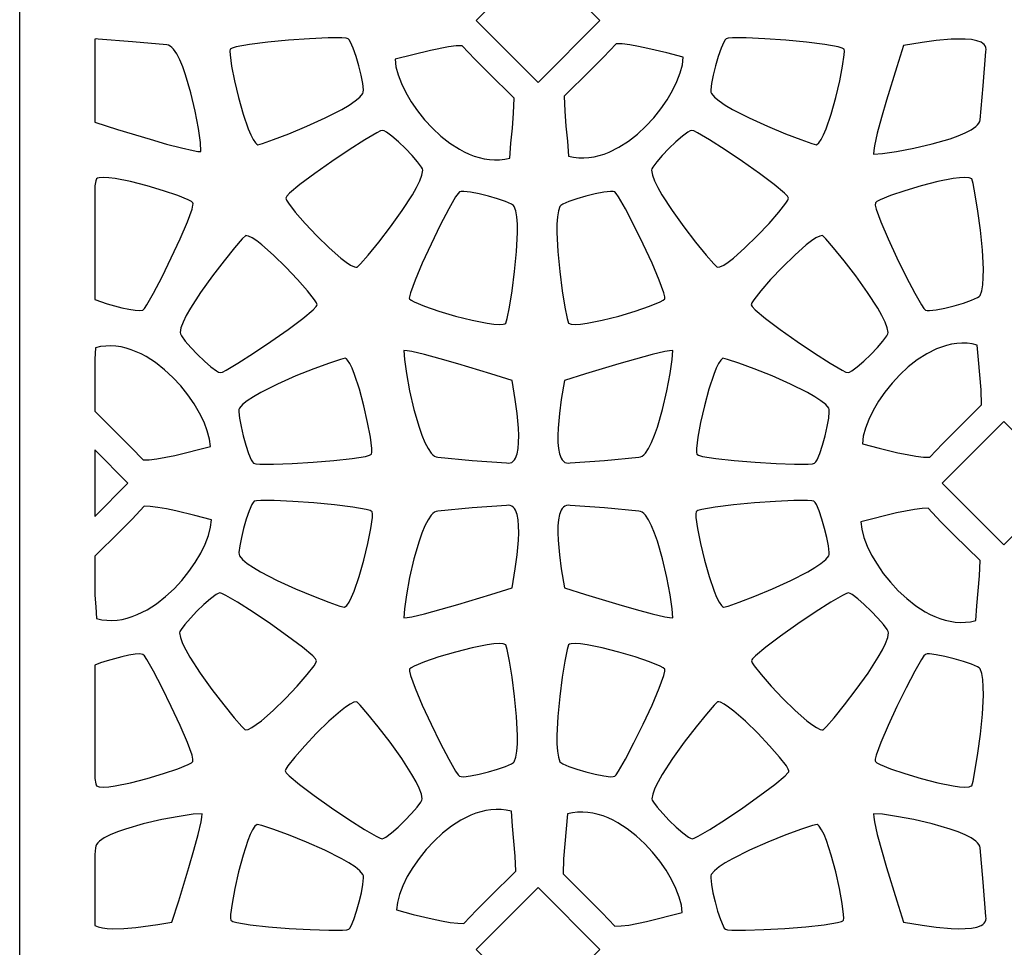
# Model space of a CAD drawing. Extents: x -97 to 97, y -130 to 130.
# Drawn here: x -29 to -5, y -73 to -51 of the extents above; entities that cross this region are included whole.
import ezdxf

# ---------------------------------------------------------------- set-up
doc = ezdxf.new("R2010")
doc.units = 0
doc.layers.add('PAGE_10', color=18, linetype='CONTINUOUS')

msp = doc.modelspace()

# ---------------------------------------------------------------- linework, layer by layer
at = {"layer": 'PAGE_10'}
for points in [[(28.61, -129.886), (-28.61, -129.886), (-28.61, -15.447), (28.61, -15.447)], [(-16.254, -52.046), (-14.781, -50.573), (-16.254, -49.099), (-17.727, -50.573)], [(-26.822, -52.996), (-26.277, -53.168), (-25.503, -53.403), (-25.11, -53.515), (-24.755, -53.609), (-24.471, -53.673), (-24.365, -53.69), (-24.289, -53.695), (-24.303, -53.481), (-24.351, -53.145), (-24.429, -52.734), (-24.531, -52.293), (-24.654, -51.869), (-24.722, -51.677), (-24.793, -51.506), (-24.867, -51.363), (-24.944, -51.252), (-24.983, -51.211), (-25.022, -51.18), (-25.062, -51.16), (-25.101, -51.152), (-25.918, -51.076), (-26.736, -51.017), (-26.781, -51.011), (-26.822, -51.015)], [(-23.59, -51.256), (-23.598, -51.303), (-23.595, -51.389), (-23.557, -51.655), (-23.487, -52.008), (-23.392, -52.405), (-23.28, -52.8), (-23.161, -53.149), (-23.101, -53.293), (-23.043, -53.408), (-22.987, -53.489), (-22.96, -53.516), (-22.935, -53.532), (-22.823, -53.503), (-22.56, -53.411), (-22.192, -53.27), (-21.766, -53.093), (-21.33, -52.894), (-20.93, -52.688), (-20.758, -52.586), (-20.613, -52.487), (-20.501, -52.394), (-20.427, -52.307), (-20.418, -52.275), (-20.416, -52.223), (-20.433, -52.071), (-20.472, -51.872), (-20.526, -51.651), (-20.59, -51.43), (-20.658, -51.233), (-20.723, -51.083), (-20.754, -51.033), (-20.781, -51.004), (-20.831, -50.991), (-20.933, -50.984), (-21.259, -50.986), (-21.7, -51.007), (-22.199, -51.042), (-22.696, -51.088), (-23.133, -51.141), (-23.45, -51.199), (-23.546, -51.227), (-23.575, -51.242)], [(-14.393, -51.125), (-14.695, -51.444), (-15.006, -51.754), (-15.631, -52.373), (-15.617, -52.732), (-15.588, -53.089), (-15.554, -53.446), (-15.528, -53.801), (-15.406, -53.828), (-15.284, -53.843), (-15.161, -53.846), (-15.039, -53.838), (-14.917, -53.819), (-14.796, -53.791), (-14.676, -53.753), (-14.557, -53.707), (-14.324, -53.591), (-14.099, -53.446), (-13.884, -53.278), (-13.682, -53.091), (-13.495, -52.889), (-13.326, -52.677), (-13.175, -52.46), (-13.046, -52.242), (-12.941, -52.027), (-12.862, -51.819), (-12.811, -51.625), (-12.79, -51.447), (-13.186, -51.342), (-13.638, -51.234), (-13.86, -51.188), (-14.066, -51.152), (-14.247, -51.13)], [(-8.959, -51.256), (-9.003, -51.227), (-9.099, -51.199), (-9.416, -51.141), (-9.853, -51.088), (-10.35, -51.042), (-10.849, -51.007), (-11.291, -50.986), (-11.616, -50.984), (-11.718, -50.991), (-11.768, -51.004), (-11.795, -51.033), (-11.826, -51.083), (-11.891, -51.233), (-11.959, -51.43), (-12.023, -51.651), (-12.077, -51.872), (-12.116, -52.071), (-12.133, -52.223), (-12.131, -52.275), (-12.122, -52.307), (-12.049, -52.394), (-11.936, -52.487), (-11.791, -52.586), (-11.62, -52.688), (-11.22, -52.894), (-10.783, -53.093), (-10.357, -53.27), (-9.989, -53.411), (-9.726, -53.503), (-9.615, -53.532), (-9.562, -53.489), (-9.506, -53.408), (-9.448, -53.293), (-9.388, -53.149), (-9.269, -52.8), (-9.158, -52.405), (-9.062, -52.008), (-8.992, -51.655), (-8.954, -51.389), (-8.951, -51.303)], [(-8.258, -53.754), (-8.044, -53.739), (-7.709, -53.691), (-7.297, -53.613), (-6.856, -53.511), (-6.432, -53.388), (-6.24, -53.32), (-6.069, -53.249), (-5.926, -53.175), (-5.815, -53.098), (-5.774, -53.059), (-5.743, -53.02), (-5.723, -52.981), (-5.715, -52.941), (-5.639, -52.124), (-5.58, -51.306), (-5.574, -51.258), (-5.579, -51.216), (-5.594, -51.178), (-5.618, -51.144), (-5.65, -51.115), (-5.691, -51.09), (-5.794, -51.052), (-5.922, -51.027), (-6.07, -51.015), (-6.232, -51.013), (-6.404, -51.019), (-6.759, -51.051), (-7.093, -51.095), (-7.542, -51.167), (-7.703, -51.676), (-7.945, -52.469), (-8.064, -52.882), (-8.165, -53.258), (-8.234, -53.561), (-8.252, -53.673)], [(-18.059, -51.172), (-18.205, -51.177), (-18.386, -51.2), (-18.815, -51.282), (-19.662, -51.495), (-19.642, -51.672), (-19.59, -51.867), (-19.511, -52.074), (-19.406, -52.289), (-19.277, -52.508), (-19.127, -52.725), (-18.957, -52.937), (-18.77, -53.139), (-18.568, -53.326), (-18.354, -53.494), (-18.129, -53.638), (-18.013, -53.7), (-17.896, -53.755), (-17.777, -53.801), (-17.656, -53.838), (-17.535, -53.867), (-17.413, -53.885), (-17.291, -53.893), (-17.169, -53.89), (-17.046, -53.875), (-16.924, -53.849), (-16.899, -53.494), (-16.865, -53.137), (-16.835, -52.779), (-16.822, -52.42), (-17.446, -51.802), (-17.757, -51.491)], [(-22.267, -54.807), (-22.251, -54.852), (-22.205, -54.925), (-22.04, -55.137), (-21.803, -55.408), (-21.523, -55.705), (-21.229, -55.992), (-20.952, -56.235), (-20.829, -56.33), (-20.721, -56.401), (-20.631, -56.443), (-20.595, -56.453), (-20.565, -56.454), (-20.483, -56.374), (-20.3, -56.163), (-20.052, -55.857), (-19.771, -55.491), (-19.491, -55.102), (-19.247, -54.723), (-19.149, -54.549), (-19.073, -54.391), (-19.022, -54.254), (-19.001, -54.142), (-19.009, -54.11), (-19.034, -54.064), (-19.125, -53.94), (-19.257, -53.788), (-19.414, -53.623), (-19.58, -53.463), (-19.737, -53.326), (-19.868, -53.229), (-19.92, -53.201), (-19.958, -53.189), (-20.008, -53.203), (-20.099, -53.248), (-20.381, -53.412), (-20.753, -53.65), (-21.168, -53.929), (-21.576, -54.217), (-21.928, -54.48), (-22.175, -54.688), (-22.243, -54.761), (-22.261, -54.788)], [(-10.282, -54.807), (-10.306, -54.761), (-10.374, -54.688), (-10.621, -54.48), (-10.973, -54.217), (-11.381, -53.929), (-11.796, -53.65), (-12.169, -53.412), (-12.45, -53.248), (-12.541, -53.203), (-12.591, -53.189), (-12.63, -53.201), (-12.681, -53.229), (-12.813, -53.326), (-12.97, -53.463), (-13.135, -53.623), (-13.292, -53.788), (-13.425, -53.94), (-13.515, -54.064), (-13.54, -54.11), (-13.548, -54.142), (-13.527, -54.254), (-13.477, -54.391), (-13.4, -54.549), (-13.302, -54.723), (-13.058, -55.102), (-12.779, -55.491), (-12.498, -55.857), (-12.249, -56.163), (-12.066, -56.374), (-11.984, -56.454), (-11.918, -56.443), (-11.828, -56.401), (-11.72, -56.33), (-11.597, -56.235), (-11.32, -55.992), (-11.026, -55.705), (-10.746, -55.408), (-10.509, -55.137), (-10.344, -54.925), (-10.298, -54.852)], [(-26.822, -57.218), (-26.524, -57.322), (-26.173, -57.417), (-26.006, -57.452), (-25.86, -57.476), (-25.745, -57.484), (-25.674, -57.473), (-25.638, -57.436), (-25.581, -57.352), (-25.419, -57.069), (-25.215, -56.677), (-24.995, -56.228), (-24.785, -55.775), (-24.612, -55.371), (-24.502, -55.068), (-24.479, -54.971), (-24.477, -54.939), (-24.481, -54.919), (-24.518, -54.888), (-24.594, -54.847), (-24.842, -54.746), (-25.183, -54.629), (-25.574, -54.513), (-25.972, -54.41), (-26.334, -54.338), (-26.488, -54.318), (-26.617, -54.31), (-26.715, -54.318), (-26.752, -54.328), (-26.778, -54.342), (-26.795, -54.39), (-26.822, -54.511)], [(-8.212, -54.919), (-8.215, -54.971), (-8.192, -55.068), (-8.081, -55.371), (-7.908, -55.775), (-7.698, -56.228), (-7.478, -56.677), (-7.274, -57.069), (-7.112, -57.352), (-7.056, -57.436), (-7.019, -57.473), (-6.98, -57.482), (-6.921, -57.484), (-6.759, -57.465), (-6.554, -57.425), (-6.331, -57.369), (-6.113, -57.305), (-5.922, -57.239), (-5.781, -57.176), (-5.737, -57.149), (-5.714, -57.125), (-5.676, -57.018), (-5.652, -56.874), (-5.639, -56.699), (-5.637, -56.499), (-5.66, -56.049), (-5.707, -55.572), (-5.768, -55.115), (-5.831, -54.726), (-5.884, -54.452), (-5.915, -54.342), (-5.978, -54.318), (-6.076, -54.31), (-6.205, -54.318), (-6.359, -54.338), (-6.721, -54.41), (-7.119, -54.513), (-7.51, -54.629), (-7.851, -54.746), (-8.099, -54.847), (-8.175, -54.888)], [(-19.317, -57.209), (-19.28, -57.24), (-19.204, -57.28), (-18.956, -57.381), (-18.615, -57.498), (-18.224, -57.615), (-17.826, -57.717), (-17.464, -57.789), (-17.31, -57.81), (-17.181, -57.817), (-17.083, -57.81), (-17.047, -57.8), (-17.02, -57.786), (-16.989, -57.675), (-16.936, -57.401), (-16.873, -57.012), (-16.812, -56.555), (-16.765, -56.078), (-16.742, -55.628), (-16.744, -55.429), (-16.757, -55.254), (-16.781, -55.11), (-16.819, -55.002), (-16.842, -54.978), (-16.886, -54.951), (-17.027, -54.889), (-17.218, -54.822), (-17.436, -54.758), (-17.659, -54.703), (-17.864, -54.662), (-18.026, -54.644), (-18.085, -54.645), (-18.124, -54.654), (-18.161, -54.691), (-18.217, -54.775), (-18.379, -55.058), (-18.583, -55.45), (-18.803, -55.899), (-19.013, -56.352), (-19.186, -56.757), (-19.296, -57.06), (-19.319, -57.157), (-19.322, -57.189)], [(-13.232, -57.209), (-13.23, -57.157), (-13.253, -57.06), (-13.363, -56.757), (-13.536, -56.352), (-13.746, -55.899), (-13.966, -55.45), (-14.17, -55.058), (-14.332, -54.775), (-14.389, -54.691), (-14.425, -54.654), (-14.464, -54.645), (-14.523, -54.644), (-14.686, -54.662), (-14.89, -54.703), (-15.113, -54.758), (-15.331, -54.822), (-15.522, -54.889), (-15.663, -54.951), (-15.707, -54.978), (-15.73, -55.002), (-15.768, -55.11), (-15.793, -55.254), (-15.805, -55.429), (-15.807, -55.628), (-15.785, -56.078), (-15.737, -56.555), (-15.676, -57.012), (-15.613, -57.401), (-15.561, -57.675), (-15.529, -57.786), (-15.466, -57.81), (-15.368, -57.817), (-15.239, -57.81), (-15.085, -57.789), (-14.723, -57.717), (-14.325, -57.615), (-13.934, -57.498), (-13.593, -57.381), (-13.345, -57.28), (-13.269, -57.24)], [(-21.52, -57.345), (-21.536, -57.3), (-21.582, -57.227), (-21.747, -57.016), (-21.984, -56.744), (-22.264, -56.448), (-22.558, -56.161), (-22.835, -55.917), (-22.959, -55.823), (-23.067, -55.752), (-23.156, -55.709), (-23.192, -55.7), (-23.222, -55.699), (-23.305, -55.779), (-23.487, -55.99), (-23.736, -56.296), (-24.017, -56.661), (-24.296, -57.051), (-24.54, -57.429), (-24.638, -57.603), (-24.715, -57.761), (-24.765, -57.898), (-24.786, -58.01), (-24.778, -58.042), (-24.753, -58.088), (-24.663, -58.212), (-24.53, -58.365), (-24.373, -58.53), (-24.208, -58.689), (-24.051, -58.826), (-23.919, -58.923), (-23.868, -58.952), (-23.829, -58.964), (-23.779, -58.95), (-23.688, -58.905), (-23.407, -58.741), (-23.034, -58.503), (-22.619, -58.224), (-22.211, -57.936), (-21.859, -57.672), (-21.612, -57.464), (-21.544, -57.392), (-21.526, -57.365)], [(-11.173, -57.345), (-11.149, -57.392), (-11.081, -57.464), (-10.834, -57.672), (-10.482, -57.936), (-10.074, -58.224), (-9.659, -58.503), (-9.286, -58.741), (-9.005, -58.905), (-8.914, -58.95), (-8.864, -58.964), (-8.825, -58.952), (-8.774, -58.923), (-8.642, -58.826), (-8.485, -58.689), (-8.32, -58.53), (-8.163, -58.365), (-8.031, -58.212), (-7.94, -58.088), (-7.915, -58.042), (-7.907, -58.01), (-7.928, -57.898), (-7.979, -57.761), (-8.055, -57.603), (-8.153, -57.429), (-8.397, -57.051), (-8.677, -56.661), (-8.958, -56.296), (-9.206, -55.99), (-9.389, -55.779), (-9.471, -55.699), (-9.537, -55.709), (-9.627, -55.752), (-9.735, -55.823), (-9.858, -55.917), (-10.135, -56.161), (-10.429, -56.448), (-10.709, -56.744), (-10.946, -57.016), (-11.111, -57.227), (-11.157, -57.3)], [(-26.822, -59.884), (-26.239, -60.46), (-25.95, -60.75), (-25.668, -61.047), (-25.522, -61.042), (-25.341, -61.02), (-24.913, -60.938), (-24.065, -60.725), (-24.086, -60.547), (-24.137, -60.353), (-24.216, -60.146), (-24.321, -59.93), (-24.45, -59.712), (-24.601, -59.495), (-24.77, -59.283), (-24.957, -59.081), (-25.159, -58.894), (-25.374, -58.726), (-25.598, -58.581), (-25.714, -58.519), (-25.832, -58.465), (-25.951, -58.419), (-26.071, -58.381), (-26.192, -58.353), (-26.314, -58.335), (-26.436, -58.327), (-26.559, -58.33), (-26.681, -58.344), (-26.803, -58.371), (-26.822, -58.647)], [(-19.454, -58.438), (-19.439, -58.652), (-19.391, -58.988), (-19.314, -59.399), (-19.211, -59.84), (-19.088, -60.265), (-19.021, -60.457), (-18.949, -60.627), (-18.875, -60.771), (-18.799, -60.881), (-18.76, -60.923), (-18.721, -60.954), (-18.681, -60.973), (-18.641, -60.982), (-17.825, -61.058), (-17.007, -61.117), (-16.959, -61.122), (-16.916, -61.118), (-16.878, -61.103), (-16.845, -61.079), (-16.816, -61.046), (-16.791, -61.005), (-16.752, -60.902), (-16.728, -60.774), (-16.715, -60.627), (-16.713, -60.464), (-16.72, -60.292), (-16.751, -59.938), (-16.796, -59.603), (-16.868, -59.154), (-17.376, -58.993), (-18.169, -58.751), (-18.583, -58.632), (-18.959, -58.531), (-19.261, -58.462), (-19.374, -58.444)], [(-13.04, -58.438), (-13.12, -58.444), (-13.232, -58.462), (-13.535, -58.531), (-14.324, -58.751), (-15.118, -58.993), (-15.626, -59.154), (-15.698, -59.603), (-15.743, -59.938), (-15.774, -60.292), (-15.781, -60.464), (-15.779, -60.627), (-15.766, -60.774), (-15.742, -60.902), (-15.703, -61.005), (-15.678, -61.046), (-15.649, -61.079), (-15.616, -61.103), (-15.578, -61.118), (-15.535, -61.122), (-15.487, -61.117), (-14.669, -61.058), (-13.853, -60.982), (-13.813, -60.973), (-13.773, -60.954), (-13.734, -60.923), (-13.695, -60.881), (-13.619, -60.771), (-13.545, -60.627), (-13.473, -60.457), (-13.406, -60.265), (-13.283, -59.84), (-13.18, -59.399), (-13.103, -58.988), (-13.054, -58.652)], [(-6.917, -60.983), (-6.615, -60.664), (-6.304, -60.354), (-5.68, -59.735), (-5.693, -59.377), (-5.723, -59.019), (-5.757, -58.662), (-5.783, -58.307), (-5.904, -58.28), (-6.027, -58.266), (-6.149, -58.263), (-6.271, -58.271), (-6.393, -58.289), (-6.515, -58.317), (-6.635, -58.355), (-6.754, -58.401), (-6.987, -58.517), (-7.212, -58.662), (-7.427, -58.83), (-7.628, -59.017), (-7.815, -59.219), (-7.985, -59.43), (-8.135, -59.648), (-8.264, -59.866), (-8.369, -60.082), (-8.449, -60.289), (-8.5, -60.483), (-8.52, -60.661), (-8.125, -60.766), (-7.673, -60.874), (-7.451, -60.92), (-7.244, -60.956), (-7.063, -60.978)], [(-20.223, -60.905), (-20.214, -60.858), (-20.217, -60.772), (-20.25, -60.506), (-20.316, -60.152), (-20.406, -59.754), (-20.513, -59.357), (-20.627, -59.006), (-20.685, -58.862), (-20.742, -58.746), (-20.797, -58.664), (-20.823, -58.637), (-20.849, -58.621), (-20.96, -58.648), (-21.225, -58.736), (-21.595, -58.873), (-22.023, -59.044), (-22.462, -59.237), (-22.865, -59.439), (-23.038, -59.538), (-23.184, -59.635), (-23.297, -59.727), (-23.372, -59.813), (-23.382, -59.845), (-23.384, -59.897), (-23.369, -60.05), (-23.333, -60.249), (-23.282, -60.471), (-23.221, -60.692), (-23.155, -60.89), (-23.091, -61.041), (-23.062, -61.091), (-23.034, -61.121), (-22.984, -61.135), (-22.883, -61.143), (-22.557, -61.145), (-22.115, -61.13), (-21.616, -61.101), (-21.119, -61.061), (-20.681, -61.014), (-20.363, -60.961), (-20.267, -60.933), (-20.238, -60.919)], [(-12.47, -60.905), (-12.426, -60.933), (-12.33, -60.961), (-12.012, -61.014), (-11.575, -61.061), (-11.077, -61.101), (-10.578, -61.13), (-10.136, -61.145), (-9.81, -61.143), (-9.709, -61.135), (-9.659, -61.121), (-9.632, -61.091), (-9.602, -61.041), (-9.538, -60.89), (-9.473, -60.692), (-9.412, -60.471), (-9.36, -60.249), (-9.324, -60.05), (-9.31, -59.897), (-9.312, -59.845), (-9.321, -59.813), (-9.396, -59.727), (-9.51, -59.635), (-9.656, -59.538), (-9.829, -59.439), (-10.231, -59.237), (-10.671, -59.044), (-11.099, -58.873), (-11.468, -58.736), (-11.733, -58.648), (-11.844, -58.621), (-11.896, -58.664), (-11.951, -58.746), (-12.008, -58.862), (-12.066, -59.006), (-12.181, -59.357), (-12.287, -59.754), (-12.377, -60.152), (-12.443, -60.506), (-12.477, -60.772), (-12.479, -60.858)], [(-5.149, -63.073), (-3.676, -61.599), (-5.149, -60.126), (-6.622, -61.599)], [(-26.822, -62.392), (-26.03, -61.599), (-26.822, -60.807)], [(-26.822, -64.268), (-26.796, -64.548), (-26.777, -64.828), (-26.655, -64.854), (-26.533, -64.869), (-26.41, -64.872), (-26.288, -64.864), (-26.166, -64.846), (-26.045, -64.817), (-25.925, -64.78), (-25.806, -64.734), (-25.572, -64.617), (-25.347, -64.473), (-25.133, -64.305), (-24.931, -64.118), (-24.744, -63.916), (-24.575, -63.704), (-24.424, -63.487), (-24.295, -63.268), (-24.19, -63.053), (-24.111, -62.846), (-24.06, -62.651), (-24.039, -62.473), (-24.435, -62.369), (-24.887, -62.261), (-25.109, -62.215), (-25.315, -62.179), (-25.496, -62.156), (-25.642, -62.151), (-25.93, -62.456), (-26.226, -62.752), (-26.822, -63.341)], [(-20.208, -62.282), (-20.252, -62.254), (-20.348, -62.225), (-20.665, -62.168), (-21.102, -62.115), (-21.599, -62.069), (-22.098, -62.033), (-22.54, -62.013), (-22.865, -62.01), (-22.967, -62.017), (-23.017, -62.03), (-23.044, -62.06), (-23.075, -62.11), (-23.141, -62.26), (-23.208, -62.457), (-23.272, -62.677), (-23.326, -62.898), (-23.365, -63.097), (-23.382, -63.25), (-23.38, -63.302), (-23.371, -63.333), (-23.298, -63.42), (-23.185, -63.514), (-23.04, -63.613), (-22.869, -63.714), (-22.469, -63.921), (-22.032, -64.12), (-21.606, -64.297), (-21.238, -64.438), (-20.975, -64.53), (-20.863, -64.558), (-20.811, -64.516), (-20.755, -64.435), (-20.697, -64.32), (-20.637, -64.176), (-20.518, -63.827), (-20.406, -63.432), (-20.311, -63.035), (-20.241, -62.681), (-20.203, -62.416), (-20.2, -62.33)], [(-19.454, -64.808), (-19.374, -64.803), (-19.261, -64.784), (-18.959, -64.715), (-18.169, -64.496), (-17.376, -64.253), (-16.868, -64.092), (-16.796, -63.643), (-16.751, -63.309), (-16.72, -62.955), (-16.713, -62.782), (-16.715, -62.62), (-16.728, -62.472), (-16.752, -62.345), (-16.791, -62.241), (-16.816, -62.201), (-16.845, -62.168), (-16.878, -62.144), (-16.916, -62.129), (-16.959, -62.124), (-17.007, -62.13), (-17.825, -62.189), (-18.641, -62.265), (-18.681, -62.273), (-18.721, -62.293), (-18.76, -62.324), (-18.799, -62.365), (-18.875, -62.476), (-18.949, -62.62), (-19.021, -62.79), (-19.088, -62.982), (-19.211, -63.407), (-19.314, -63.848), (-19.391, -64.259), (-19.439, -64.595)], [(-13.04, -64.808), (-13.054, -64.595), (-13.103, -64.259), (-13.18, -63.848), (-13.283, -63.407), (-13.406, -62.982), (-13.473, -62.79), (-13.545, -62.62), (-13.619, -62.476), (-13.695, -62.365), (-13.734, -62.324), (-13.773, -62.293), (-13.813, -62.273), (-13.853, -62.265), (-14.669, -62.189), (-15.487, -62.13), (-15.535, -62.124), (-15.578, -62.129), (-15.616, -62.144), (-15.649, -62.168), (-15.678, -62.201), (-15.703, -62.241), (-15.742, -62.345), (-15.766, -62.472), (-15.779, -62.62), (-15.781, -62.782), (-15.774, -62.955), (-15.743, -63.309), (-15.698, -63.643), (-15.626, -64.092), (-15.118, -64.253), (-14.324, -64.496), (-13.911, -64.615), (-13.535, -64.715), (-13.232, -64.784), (-13.12, -64.803)], [(-12.485, -62.282), (-12.493, -62.33), (-12.49, -62.416), (-12.453, -62.681), (-12.382, -63.035), (-12.287, -63.432), (-12.175, -63.827), (-12.056, -64.176), (-11.996, -64.32), (-11.938, -64.435), (-11.882, -64.516), (-11.855, -64.543), (-11.83, -64.558), (-11.718, -64.53), (-11.455, -64.438), (-11.087, -64.297), (-10.661, -64.12), (-10.225, -63.921), (-9.825, -63.714), (-9.653, -63.613), (-9.508, -63.514), (-9.396, -63.42), (-9.322, -63.333), (-9.313, -63.302), (-9.311, -63.25), (-9.328, -63.097), (-9.367, -62.898), (-9.421, -62.677), (-9.485, -62.457), (-9.553, -62.26), (-9.619, -62.11), (-9.649, -62.06), (-9.677, -62.03), (-9.727, -62.017), (-9.828, -62.01), (-10.154, -62.013), (-10.596, -62.033), (-11.094, -62.069), (-11.591, -62.115), (-12.028, -62.168), (-12.345, -62.225), (-12.441, -62.254), (-12.47, -62.268)], [(-6.954, -62.199), (-7.1, -62.204), (-7.281, -62.226), (-7.71, -62.309), (-8.557, -62.521), (-8.536, -62.699), (-8.485, -62.893), (-8.406, -63.101), (-8.301, -63.316), (-8.172, -63.534), (-8.022, -63.752), (-7.852, -63.963), (-7.665, -64.165), (-7.463, -64.352), (-7.249, -64.52), (-7.024, -64.665), (-6.908, -64.727), (-6.791, -64.781), (-6.672, -64.827), (-6.551, -64.865), (-6.43, -64.893), (-6.308, -64.912), (-6.186, -64.92), (-6.063, -64.917), (-5.941, -64.902), (-5.819, -64.875), (-5.794, -64.52), (-5.76, -64.163), (-5.73, -63.806), (-5.717, -63.447), (-6.341, -62.828), (-6.652, -62.518)], [(-21.531, -65.834), (-21.555, -65.787), (-21.623, -65.715), (-21.87, -65.507), (-22.222, -65.243), (-22.63, -64.956), (-23.045, -64.677), (-23.417, -64.439), (-23.699, -64.274), (-23.79, -64.229), (-23.84, -64.215), (-23.879, -64.227), (-23.93, -64.256), (-24.062, -64.353), (-24.218, -64.49), (-24.384, -64.649), (-24.541, -64.814), (-24.673, -64.967), (-24.764, -65.091), (-24.789, -65.137), (-24.797, -65.169), (-24.776, -65.281), (-24.726, -65.418), (-24.649, -65.576), (-24.551, -65.75), (-24.307, -66.128), (-24.027, -66.518), (-23.746, -66.884), (-23.498, -67.19), (-23.315, -67.4), (-23.233, -67.48), (-23.167, -67.47), (-23.078, -67.427), (-22.969, -67.356), (-22.846, -67.262), (-22.569, -67.018), (-22.275, -66.731), (-21.995, -66.435), (-21.758, -66.164), (-21.593, -65.952), (-21.547, -65.879)], [(-11.162, -65.834), (-11.146, -65.879), (-11.1, -65.952), (-10.936, -66.164), (-10.698, -66.435), (-10.418, -66.731), (-10.124, -67.018), (-9.847, -67.262), (-9.724, -67.356), (-9.616, -67.427), (-9.527, -67.47), (-9.49, -67.48), (-9.46, -67.48), (-9.378, -67.4), (-9.195, -67.19), (-8.947, -66.884), (-8.666, -66.518), (-8.386, -66.128), (-8.142, -65.75), (-8.044, -65.576), (-7.968, -65.418), (-7.917, -65.281), (-7.896, -65.169), (-7.904, -65.137), (-7.929, -65.091), (-8.02, -64.967), (-8.152, -64.814), (-8.309, -64.649), (-8.475, -64.49), (-8.632, -64.353), (-8.764, -64.256), (-8.815, -64.227), (-8.853, -64.215), (-8.903, -64.229), (-8.994, -64.274), (-9.276, -64.439), (-9.648, -64.677), (-10.063, -64.956), (-10.471, -65.243), (-10.823, -65.507), (-11.07, -65.715), (-11.139, -65.787), (-11.156, -65.814)], [(-19.317, -66.032), (-19.319, -66.084), (-19.296, -66.181), (-19.186, -66.484), (-19.013, -66.889), (-18.803, -67.342), (-18.583, -67.79), (-18.379, -68.183), (-18.217, -68.466), (-18.16, -68.55), (-18.124, -68.587), (-18.085, -68.596), (-18.026, -68.597), (-17.863, -68.578), (-17.659, -68.538), (-17.436, -68.483), (-17.218, -68.418), (-17.027, -68.352), (-16.886, -68.29), (-16.842, -68.262), (-16.819, -68.239), (-16.781, -68.131), (-16.757, -67.987), (-16.744, -67.812), (-16.742, -67.613), (-16.765, -67.163), (-16.812, -66.686), (-16.873, -66.228), (-16.936, -65.839), (-16.989, -65.565), (-17.02, -65.455), (-17.083, -65.431), (-17.181, -65.423), (-17.31, -65.431), (-17.464, -65.451), (-17.826, -65.524), (-18.224, -65.626), (-18.615, -65.743), (-18.956, -65.859), (-19.204, -65.961), (-19.28, -66.001)], [(-13.232, -66.032), (-13.269, -66.001), (-13.345, -65.961), (-13.593, -65.859), (-13.934, -65.743), (-14.325, -65.626), (-14.723, -65.524), (-15.085, -65.451), (-15.239, -65.431), (-15.368, -65.423), (-15.466, -65.431), (-15.503, -65.441), (-15.529, -65.455), (-15.561, -65.565), (-15.613, -65.839), (-15.676, -66.228), (-15.737, -66.686), (-15.785, -67.163), (-15.807, -67.613), (-15.805, -67.812), (-15.793, -67.987), (-15.768, -68.131), (-15.73, -68.239), (-15.707, -68.262), (-15.663, -68.29), (-15.523, -68.352), (-15.332, -68.418), (-15.113, -68.483), (-14.89, -68.538), (-14.686, -68.578), (-14.523, -68.597), (-14.464, -68.596), (-14.425, -68.587), (-14.389, -68.55), (-14.332, -68.466), (-14.17, -68.183), (-13.966, -67.79), (-13.746, -67.342), (-13.536, -66.889), (-13.363, -66.484), (-13.253, -66.181), (-13.23, -66.084), (-13.227, -66.052)], [(-26.822, -68.643), (-26.795, -68.764), (-26.778, -68.812), (-26.715, -68.836), (-26.617, -68.844), (-26.488, -68.836), (-26.334, -68.816), (-25.972, -68.744), (-25.574, -68.641), (-25.183, -68.524), (-24.842, -68.408), (-24.594, -68.306), (-24.518, -68.266), (-24.481, -68.235), (-24.479, -68.183), (-24.502, -68.086), (-24.612, -67.783), (-24.785, -67.379), (-24.995, -66.926), (-25.215, -66.477), (-25.419, -66.085), (-25.581, -65.802), (-25.638, -65.718), (-25.674, -65.681), (-25.745, -65.67), (-25.86, -65.678), (-26.006, -65.701), (-26.173, -65.737), (-26.524, -65.831), (-26.685, -65.884), (-26.822, -65.936)], [(-8.212, -68.235), (-8.175, -68.266), (-8.099, -68.306), (-7.851, -68.408), (-7.51, -68.524), (-7.119, -68.641), (-6.721, -68.744), (-6.359, -68.816), (-6.205, -68.836), (-6.076, -68.844), (-5.978, -68.836), (-5.942, -68.826), (-5.915, -68.812), (-5.884, -68.702), (-5.831, -68.428), (-5.768, -68.039), (-5.707, -67.582), (-5.66, -67.104), (-5.637, -66.655), (-5.639, -66.455), (-5.652, -66.28), (-5.676, -66.136), (-5.714, -66.029), (-5.737, -66.005), (-5.781, -65.978), (-5.922, -65.915), (-6.113, -65.849), (-6.331, -65.785), (-6.554, -65.729), (-6.759, -65.689), (-6.921, -65.67), (-6.98, -65.672), (-7.019, -65.681), (-7.056, -65.718), (-7.112, -65.802), (-7.274, -66.085), (-7.478, -66.477), (-7.698, -66.926), (-7.908, -67.379), (-8.081, -67.783), (-8.192, -68.086), (-8.215, -68.183), (-8.217, -68.215)], [(-22.278, -68.459), (-22.254, -68.505), (-22.186, -68.578), (-21.939, -68.785), (-21.587, -69.049), (-21.179, -69.337), (-20.764, -69.616), (-20.391, -69.854), (-20.11, -70.018), (-20.019, -70.063), (-19.969, -70.077), (-19.93, -70.065), (-19.879, -70.037), (-19.747, -69.939), (-19.59, -69.803), (-19.425, -69.643), (-19.268, -69.478), (-19.135, -69.325), (-19.045, -69.201), (-19.02, -69.156), (-19.012, -69.124), (-19.033, -69.012), (-19.083, -68.874), (-19.16, -68.717), (-19.258, -68.543), (-19.502, -68.164), (-19.781, -67.774), (-20.062, -67.409), (-20.311, -67.103), (-20.494, -66.892), (-20.576, -66.812), (-20.642, -66.822), (-20.731, -66.865), (-20.84, -66.936), (-20.963, -67.031), (-21.24, -67.274), (-21.534, -67.561), (-21.814, -67.858), (-22.051, -68.129), (-22.216, -68.341), (-22.262, -68.414)], [(-10.271, -68.459), (-10.288, -68.414), (-10.334, -68.341), (-10.498, -68.129), (-10.735, -67.858), (-11.016, -67.561), (-11.309, -67.274), (-11.586, -67.031), (-11.71, -66.936), (-11.818, -66.865), (-11.907, -66.822), (-11.943, -66.813), (-11.973, -66.812), (-12.056, -66.892), (-12.238, -67.103), (-12.487, -67.409), (-12.768, -67.774), (-13.047, -68.164), (-13.291, -68.543), (-13.389, -68.717), (-13.466, -68.874), (-13.516, -69.012), (-13.537, -69.124), (-13.529, -69.156), (-13.504, -69.201), (-13.414, -69.325), (-13.281, -69.478), (-13.124, -69.643), (-12.959, -69.803), (-12.802, -69.939), (-12.67, -70.037), (-12.619, -70.065), (-12.58, -70.077), (-12.53, -70.063), (-12.439, -70.018), (-12.158, -69.854), (-11.785, -69.616), (-11.37, -69.337), (-10.962, -69.049), (-10.61, -68.785), (-10.364, -68.578), (-10.295, -68.505), (-10.277, -68.478)], [(-18.023, -72.096), (-17.72, -71.778), (-17.409, -71.467), (-16.785, -70.848), (-16.798, -70.49), (-16.828, -70.132), (-16.862, -69.775), (-16.888, -69.42), (-17.01, -69.394), (-17.132, -69.379), (-17.254, -69.376), (-17.377, -69.384), (-17.498, -69.402), (-17.62, -69.431), (-17.74, -69.468), (-17.859, -69.514), (-18.092, -69.631), (-18.317, -69.775), (-18.532, -69.943), (-18.733, -70.13), (-18.92, -70.332), (-19.09, -70.544), (-19.24, -70.761), (-19.369, -70.98), (-19.474, -71.195), (-19.554, -71.402), (-19.605, -71.597), (-19.625, -71.774), (-19.229, -71.879), (-18.778, -71.987), (-18.556, -72.033), (-18.349, -72.069), (-18.168, -72.091)], [(-14.419, -72.161), (-14.273, -72.156), (-14.092, -72.133), (-13.664, -72.051), (-12.816, -71.838), (-12.837, -71.661), (-12.888, -71.466), (-12.967, -71.259), (-13.072, -71.044), (-13.201, -70.825), (-13.352, -70.608), (-13.522, -70.396), (-13.708, -70.194), (-13.91, -70.007), (-14.125, -69.839), (-14.35, -69.695), (-14.465, -69.633), (-14.583, -69.578), (-14.702, -69.532), (-14.822, -69.495), (-14.943, -69.466), (-15.065, -69.448), (-15.188, -69.44), (-15.31, -69.443), (-15.432, -69.458), (-15.554, -69.484), (-15.58, -69.839), (-15.614, -70.196), (-15.644, -70.554), (-15.657, -70.913), (-15.032, -71.531), (-14.722, -71.842)], [(-26.822, -72.146), (-26.739, -72.177), (-26.639, -72.199), (-26.526, -72.213), (-26.401, -72.22), (-26.129, -72.214), (-25.843, -72.191), (-25.313, -72.12), (-24.979, -72.065), (-24.818, -71.557), (-24.575, -70.764), (-24.456, -70.35), (-24.356, -69.974), (-24.287, -69.672), (-24.268, -69.559), (-24.263, -69.479), (-24.477, -69.494), (-24.812, -69.542), (-25.223, -69.62), (-25.664, -69.722), (-26.089, -69.845), (-26.281, -69.913), (-26.452, -69.984), (-26.595, -70.058), (-26.706, -70.134), (-26.747, -70.173), (-26.778, -70.213), (-26.798, -70.252), (-26.806, -70.292), (-26.822, -70.453)], [(-8.258, -69.479), (-8.252, -69.56), (-8.234, -69.672), (-8.165, -69.975), (-7.945, -70.764), (-7.703, -71.557), (-7.542, -72.065), (-7.093, -72.137), (-6.759, -72.182), (-6.404, -72.214), (-6.232, -72.22), (-6.07, -72.218), (-5.922, -72.206), (-5.794, -72.181), (-5.691, -72.143), (-5.65, -72.118), (-5.618, -72.089), (-5.594, -72.055), (-5.579, -72.017), (-5.574, -71.974), (-5.58, -71.926), (-5.639, -71.109), (-5.715, -70.292), (-5.723, -70.252), (-5.743, -70.213), (-5.774, -70.173), (-5.815, -70.134), (-5.926, -70.058), (-6.069, -69.984), (-6.24, -69.913), (-6.432, -69.845), (-6.856, -69.722), (-7.297, -69.62), (-7.709, -69.542), (-8.044, -69.494)], [(-23.575, -72.019), (-23.531, -72.046), (-23.435, -72.074), (-23.117, -72.127), (-22.679, -72.175), (-22.182, -72.214), (-21.683, -72.243), (-21.241, -72.258), (-20.915, -72.256), (-20.814, -72.248), (-20.764, -72.234), (-20.736, -72.204), (-20.707, -72.154), (-20.643, -72.003), (-20.578, -71.806), (-20.517, -71.584), (-20.465, -71.362), (-20.429, -71.163), (-20.414, -71.01), (-20.417, -70.958), (-20.426, -70.927), (-20.501, -70.841), (-20.614, -70.749), (-20.761, -70.652), (-20.934, -70.552), (-21.336, -70.351), (-21.775, -70.158), (-22.204, -69.986), (-22.573, -69.85), (-22.838, -69.761), (-22.949, -69.735), (-23.001, -69.777), (-23.056, -69.86), (-23.113, -69.976), (-23.171, -70.12), (-23.285, -70.471), (-23.392, -70.867), (-23.482, -71.265), (-23.548, -71.619), (-23.581, -71.885), (-23.584, -71.971)], [(-8.974, -72.019), (-8.965, -71.971), (-8.968, -71.885), (-9.001, -71.619), (-9.067, -71.265), (-9.157, -70.867), (-9.264, -70.471), (-9.378, -70.12), (-9.436, -69.976), (-9.493, -69.86), (-9.548, -69.777), (-9.574, -69.751), (-9.6, -69.735), (-9.712, -69.761), (-9.976, -69.85), (-10.346, -69.986), (-10.774, -70.158), (-11.213, -70.351), (-11.616, -70.552), (-11.789, -70.652), (-11.935, -70.749), (-12.048, -70.841), (-12.123, -70.927), (-12.133, -70.958), (-12.135, -71.01), (-12.12, -71.163), (-12.084, -71.362), (-12.033, -71.584), (-11.972, -71.806), (-11.906, -72.003), (-11.843, -72.154), (-11.813, -72.204), (-11.786, -72.234), (-11.736, -72.248), (-11.635, -72.256), (-11.309, -72.258), (-10.867, -72.243), (-10.367, -72.214), (-9.87, -72.175), (-9.432, -72.127), (-9.114, -72.074), (-9.018, -72.046), (-8.989, -72.032)], [(-16.254, -74.186), (-14.781, -72.713), (-16.254, -71.239), (-17.727, -72.713)]]:
    msp.add_lwpolyline(points, close=True, dxfattribs=at)

doc.saveas('drawing.dxf')
